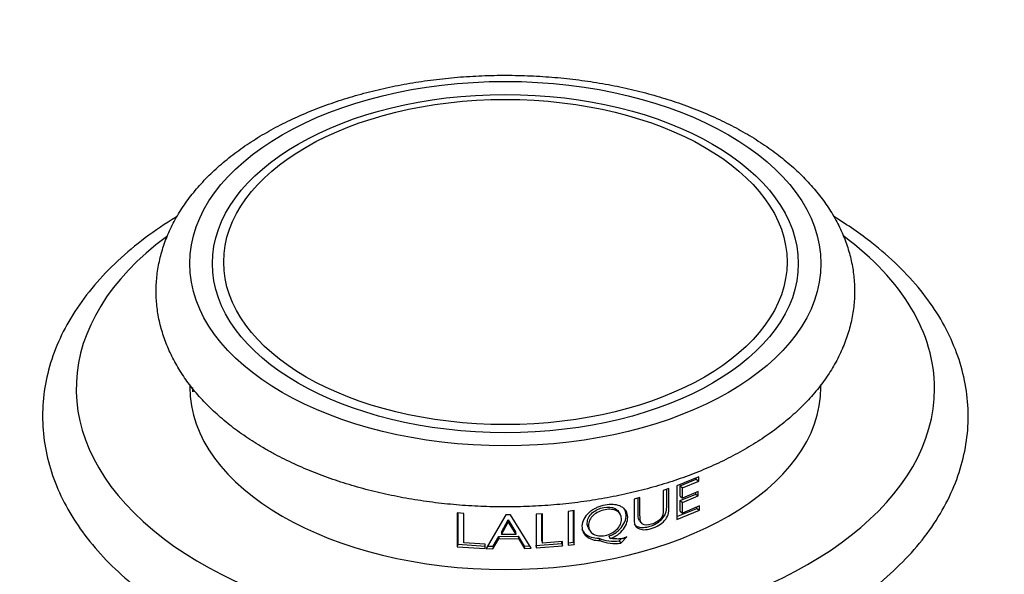
# Model space of a CAD drawing. Units: millimetres. Extents: x 0 to 744, y 0 to 1164.
# Drawn here: x 607 to 666, y 427 to 459 of the extents above; entities that cross this region are included whole.
import ezdxf
from ezdxf import colors
from ezdxf.entities.mleader import LeaderData, LeaderLine
from ezdxf.math import Vec2, Vec3

# ---------------------------------------------------------------- set-up
doc = ezdxf.new("R2010")
doc.units = ezdxf.units.MM
doc.layers.add('DV7_Défaut', color=7, linetype='Continuous')
doc.layers.add('Défaut', color=7, linetype='Continuous')

# ---------------------------------------------------------------- blocks, each defined once
blk = doc.blocks.new('_DOT')
at = {"color": 0}
blk.add_line((0, 0), (-1, 0), dxfattribs=at)
at = {"color": 0, "const_width": 0.333}
blk.add_lwpolyline([(-0.1665, 0, 1), (0.1665, 0, 1)], format="xyb", close=True, dxfattribs=at)
blk = doc.blocks.new('SE6')
at = {"layer": 'DV7_Défaut', "color": 7, "linetype": 'Continuous'}
for p, q in [((617.341, 437.781), (617.341, 437.627)), ((617.52, 437.362), (617.52, 437.617)), ((654.841, 437.627), (654.841, 437.78)), ((617.48, 437.607), (617.52, 437.362)), ((647.585, 432.311), (646.277, 431.775)), ((646.277, 431.775), (646.277, 429.767)), ((646.47, 431.766), (647.432, 432.169)), ((646.47, 431.151), (646.47, 431.766)), ((646.47, 431.766), (646.61, 431.646)), ((646.61, 431.646), (647.585, 432.055)), ((647.432, 432.169), (647.432, 432.248)), ((647.432, 432.169), (647.585, 432.055)), ((647.585, 432.055), (647.585, 432.311)), ((645.811, 431.606), (645.47, 431.49)), ((646.47, 430.894), (647.401, 431.283)), ((646.61, 431.032), (646.61, 431.646)), ((647.554, 431.426), (646.61, 431.032)), ((647.401, 431.283), (647.401, 431.362)), ((647.401, 431.283), (647.554, 431.169)), ((647.554, 431.169), (647.554, 431.426)), ((644.09, 431.073), (643.739, 430.98)), ((646.47, 431.151), (646.61, 431.032)), ((646.47, 430.269), (646.47, 430.894)), ((646.47, 430.894), (646.61, 430.774)), ((646.61, 430.774), (647.554, 431.169)), ((646.61, 430.15), (646.61, 430.774)), ((633.219, 430.166), (633.219, 428.154)), ((633.626, 430.132), (633.219, 430.166)), ((633.257, 430.163), (633.257, 428.297)), ((633.626, 428.383), (633.626, 430.132)), ((636.126, 430.049), (634.94, 428.047)), ((636.403, 430.05), (636.126, 430.049)), ((637.618, 428.062), (636.403, 430.05)), ((638.294, 430.113), (637.913, 430.09)), ((637.913, 430.09), (637.913, 428.078)), ((638.265, 428.507), (638.265, 430.112)), ((638.294, 428.364), (638.294, 430.113)), ((640.185, 430.3), (639.815, 430.254)), ((639.815, 430.254), (639.815, 428.242)), ((640.131, 428.428), (640.131, 430.293)), ((640.185, 428.288), (640.185, 430.3)), ((642.904, 430.11), (642.811, 430.247)), ((646.277, 429.944), (647.463, 430.43)), ((646.277, 429.767), (647.616, 430.316)), ((646.47, 430.269), (646.61, 430.15)), ((647.616, 430.572), (646.61, 430.15)), ((647.463, 430.43), (647.463, 430.508)), ((647.463, 430.43), (647.616, 430.316)), ((647.616, 430.316), (647.616, 430.572)), ((635.851, 428.88), (636.262, 429.607)), ((635.855, 429.024), (636.26, 429.751)), ((636.26, 429.751), (636.696, 429.029)), ((636.26, 429.751), (636.262, 429.607)), ((636.262, 429.607), (636.704, 428.885)), ((644.067, 429.685), (644.173, 429.556)), ((635.855, 429.024), (635.851, 428.88)), ((636.704, 428.885), (635.851, 428.88)), ((636.696, 429.029), (636.704, 428.885)), ((641.01, 429.291), (641.075, 429.155)), ((633.257, 428.297), (633.219, 428.154)), ((633.257, 428.297), (634.914, 428.192)), ((634.899, 428.311), (633.626, 428.383)), ((634.899, 428.048), (634.899, 428.311)), ((635.349, 428.035), (635.695, 428.625)), ((635.359, 428.179), (635.7, 428.769)), ((635.7, 428.769), (635.695, 428.625)), ((635.695, 428.625), (636.862, 428.632)), ((635.7, 428.769), (636.852, 428.776)), ((636.852, 428.776), (637.208, 428.19)), ((636.852, 428.776), (636.862, 428.632)), ((636.862, 428.632), (637.223, 428.046)), ((637.889, 428.221), (639.439, 428.347)), ((638.265, 428.507), (638.294, 428.364)), ((639.484, 428.468), (638.294, 428.364)), ((639.439, 428.347), (639.439, 428.464)), ((639.439, 428.347), (639.484, 428.205)), ((639.484, 428.205), (639.484, 428.468)), ((639.815, 428.39), (640.131, 428.428)), ((639.815, 428.242), (640.185, 428.288)), ((640.131, 428.428), (640.185, 428.288)), ((641.637, 428.662), (641.712, 428.524)), ((642.24, 428.778), (642.323, 428.642)), ((642.854, 428.502), (642.975, 428.627)), ((642.854, 428.502), (642.946, 428.368)), ((642.946, 428.368), (643.303, 428.734)), ((633.219, 428.154), (634.899, 428.048)), ((634.94, 428.047), (635.349, 428.035)), ((635.024, 428.189), (635.359, 428.179)), ((635.359, 428.179), (635.349, 428.035)), ((637.208, 428.19), (637.532, 428.203)), ((637.208, 428.19), (637.223, 428.046)), ((637.223, 428.046), (637.618, 428.062)), ((637.913, 428.078), (639.484, 428.205))]:
    blk.add_line(p, q, dxfattribs=at)
for centre, radius, start, end in [((642.522, 430.683), 2.206, 246.36564, 278.66372), ((642.607, 430.636), 2.294, 247.04409, 278.48904)]:
    blk.add_arc(centre, radius, start, end, dxfattribs=at)
for centre, major_axis in [((636.091, 444.976), (18.75, 0)), ((636.091, 444.976), (17.407, 0)), ((636.091, 445.07), (16.737, 0))]:
    blk.add_ellipse(centre, major_axis=major_axis, ratio=0.57735, dxfattribs=at)
for centre, major_axis, start_param, end_param in [((636.091, 437.546), (25.5, 0), 2.481518, 6.283185), ((636.091, 437.546), (25.5, 0), 0, 0.662355), ((636.091, 437.627), (18.75, 0), 3.141593, 6.283185)]:
    blk.add_ellipse(centre, major_axis=major_axis, ratio=0.57735, start_param=start_param, end_param=end_param, dxfattribs=at)
for points, knots in [([(621.833, 433.956), (622.044, 433.837), (622.56, 433.546), (623.546, 433.058), (624.735, 432.549), (625.989, 432.09), (627.287, 431.688), (628.627, 431.344), (630.002, 431.057), (631.404, 430.83), (632.829, 430.662), (634.268, 430.555), (635.716, 430.509), (637.165, 430.524), (638.609, 430.599), (640.042, 430.736), (641.456, 430.932), (642.845, 431.187), (644.203, 431.502), (645.524, 431.874), (646.801, 432.303), (648.028, 432.788), (649.2, 433.327), (650.31, 433.919), (651.353, 434.562), (652.322, 435.253), (653.211, 435.992), (654.015, 436.773), (654.725, 437.592), (655.339, 438.444), (655.851, 439.324), (656.259, 440.223), (656.561, 441.136), (656.758, 442.057), (656.85, 442.979), (656.839, 443.897), (656.727, 444.809), (656.515, 445.708), (656.205, 446.594), (655.798, 447.462), (655.293, 448.309), (654.693, 449.133), (653.998, 449.929), (653.212, 450.692), (652.339, 451.419), (651.383, 452.104), (650.35, 452.744), (649.247, 453.335), (648.081, 453.875), (646.857, 454.362), (645.582, 454.793), (644.263, 455.168), (642.906, 455.485), (641.517, 455.744), (640.103, 455.943), (638.671, 456.081), (637.227, 456.159), (635.778, 456.177), (634.33, 456.133), (632.89, 456.029), (631.466, 455.864), (630.063, 455.64), (628.687, 455.356), (627.346, 455.014), (626.045, 454.614), (624.791, 454.159), (623.59, 453.648), (622.446, 453.084), (621.367, 452.468), (620.359, 451.801), (619.427, 451.087), (618.578, 450.328), (617.818, 449.528), (617.153, 448.692), (616.587, 447.826), (616.124, 446.936), (615.766, 446.03), (615.514, 445.112), (615.367, 444.191), (615.324, 443.27), (615.383, 442.354), (615.543, 441.448), (615.802, 440.555), (616.158, 439.677), (616.612, 438.819), (617.162, 437.982), (617.807, 437.171), (618.545, 436.39), (619.375, 435.642), (620.282, 434.94), (621.135, 434.369), (621.632, 434.074), (621.833, 433.956)], [0, 0, 0, 0, 0.006117, 0.017586, 0.029043, 0.040487, 0.051915, 0.063326, 0.074722, 0.086104, 0.097475, 0.108839, 0.120198, 0.131556, 0.142915, 0.154279, 0.165651, 0.177035, 0.188433, 0.199848, 0.211285, 0.222744, 0.234227, 0.245732, 0.257256, 0.26879, 0.280313, 0.291802, 0.303226, 0.314551, 0.325743, 0.33678, 0.347655, 0.35838, 0.368985, 0.379514, 0.390018, 0.400534, 0.411112, 0.421795, 0.432613, 0.443578, 0.454687, 0.465923, 0.477257, 0.488661, 0.500105, 0.511568, 0.52303, 0.534481, 0.545918, 0.557338, 0.568741, 0.58013, 0.591507, 0.602874, 0.614235, 0.625593, 0.636951, 0.648313, 0.65968, 0.671057, 0.682447, 0.693853, 0.705278, 0.716725, 0.728196, 0.73969, 0.751205, 0.762735, 0.774266, 0.785776, 0.797238, 0.80862, 0.819885, 0.831006, 0.841965, 0.852766, 0.863429, 0.873993, 0.884504, 0.895007, 0.905546, 0.91617, 0.926914, 0.937801, 0.948836, 0.960009, 0.971295, 0.982666, 0.994092, 1, 1, 1, 1]), ([(616.573, 447.767), (616.56, 447.759), (615.255, 446.965), (612.925, 445.223), (610.362, 442.217), (608.837, 438.925), (608.416, 435.503), (609.097, 432.129), (610.828, 428.946), (613.544, 426.057), (617.154, 423.563), (621.508, 421.561), (626.421, 420.122), (631.697, 419.293), (637.138, 419.095), (642.539, 419.537), (647.699, 420.604), (652.423, 422.267), (656.53, 424.477), (659.839, 427.168), (662.208, 430.239), (663.512, 433.574), (663.726, 436.992), (662.808, 440.353), (660.926, 443.456), (658.291, 445.984), (656.461, 447.25), (655.601, 447.771)], [0, 0, 0, 0, 0.000427, 0.043728, 0.086661, 0.128528, 0.169182, 0.209531, 0.250708, 0.293066, 0.336098, 0.379235, 0.422255, 0.465156, 0.507996, 0.550844, 0.593772, 0.636848, 0.680097, 0.723375, 0.76615, 0.807753, 0.848252, 0.888685, 0.930104, 0.972649, 1, 1, 1, 1]), ([(643.739, 430.98), (643.739, 430.502), (643.74, 430.153), (643.742, 429.822), (643.743, 429.744), (643.746, 429.653), (643.747, 429.646), (643.756, 429.571), (643.77, 429.517), (643.83, 429.372), (643.895, 429.298), (644.165, 429.145), (644.434, 429.136), (645.085, 429.324), (645.366, 429.493), (645.645, 429.813), (645.713, 429.929), (645.776, 430.115), (645.791, 430.179), (645.801, 430.261), (645.803, 430.268), (645.806, 430.327), (645.807, 430.395), (645.81, 430.715), (645.811, 431.083), (645.811, 431.606)], [0, 0, 0, 0, 0.03125, 0.03125, 0.046875, 0.046875, 0.0625, 0.0625, 0.125, 0.125, 0.25, 0.25, 0.5, 0.5, 0.75, 0.75, 0.875, 0.875, 0.9375, 0.9375, 0.953125, 0.953125, 0.96875, 0.96875, 1, 1, 1, 1]), ([(643.752, 429.488), (643.811, 429.413), (643.979, 429.307), (644.313, 429.28), (644.677, 429.356), (645.037, 429.502), (645.36, 429.735), (645.606, 430.055), (645.681, 430.361), (645.676, 430.677), (645.682, 431.063), (645.682, 431.386), (645.681, 431.562)], [0, 0, 0, 0, 0.091218, 0.179803, 0.281661, 0.382634, 0.472216, 0.565438, 0.663189, 0.716085, 0.844726, 1, 1, 1, 1]), ([(645.47, 431.49), (645.47, 431.307), (645.47, 431.123), (645.47, 430.848), (645.47, 430.756), (645.47, 430.618), (645.47, 430.573), (645.47, 430.504), (645.47, 430.481), (645.47, 430.435), (645.47, 430.42), (645.47, 430.328), (645.469, 430.274), (645.465, 430.204), (645.463, 430.182), (645.46, 430.143), (645.459, 430.135), (645.447, 430.058), (645.432, 430.009), (645.388, 429.915), (645.354, 429.865), (645.194, 429.672), (645.014, 429.559), (644.535, 429.418), (644.349, 429.427), (644.193, 429.531), (644.167, 429.559), (644.138, 429.612), (644.129, 429.632), (644.118, 429.664), (644.115, 429.675), (644.109, 429.699), (644.106, 429.716), (644.1, 429.752), (644.096, 429.788), (644.093, 429.855), (644.092, 429.879), (644.091, 429.931), (644.09, 429.967), (644.09, 430.351), (644.09, 430.712), (644.09, 431.073)], [0, 0, 0, 0, 0.125, 0.125, 0.1875, 0.1875, 0.21875, 0.21875, 0.234375, 0.234375, 0.25, 0.25, 0.28125, 0.28125, 0.296875, 0.296875, 0.3125, 0.3125, 0.34375, 0.34375, 0.375, 0.375, 0.5, 0.5, 0.625, 0.625, 0.65625, 0.65625, 0.671875, 0.671875, 0.679688, 0.679688, 0.6875, 0.6875, 0.71875, 0.71875, 0.734375, 0.734375, 0.75, 0.75, 1, 1, 1, 1]), ([(642.323, 428.642), (642.658, 428.763), (642.902, 428.938), (643.206, 429.334), (643.277, 429.467), (643.358, 429.738), (643.368, 429.882), (643.331, 430.144), (643.283, 430.256), (643.168, 430.396), (643.122, 430.438), (643.016, 430.513), (642.947, 430.549), (642.649, 430.674), (642.362, 430.689), (641.842, 430.589), (641.681, 430.541), (641.459, 430.445), (641.388, 430.409), (641.253, 430.329), (641.197, 430.291), (640.991, 430.128), (640.882, 430.012), (640.723, 429.765), (640.674, 429.641), (640.609, 429.201), (640.697, 428.958), (641.111, 428.598), (641.382, 428.511), (641.712, 428.524)], [0, 0, 0, 0, 0.125, 0.125, 0.1875, 0.1875, 0.25, 0.25, 0.3125, 0.3125, 0.34375, 0.34375, 0.375, 0.375, 0.5, 0.5, 0.5625, 0.5625, 0.59375, 0.59375, 0.625, 0.625, 0.6875, 0.6875, 0.75, 0.75, 0.875, 0.875, 1, 1, 1, 1]), ([(644.07, 429.688), (644.034, 429.735), (643.978, 429.874), (643.989, 430.339), (643.987, 430.737), (643.985, 431.045)], [0, 0, 0, 0, 0.139358, 0.334105, 1, 1, 1, 1]), ([(641.01, 429.292), (640.974, 429.369), (640.938, 429.561), (641.004, 429.873), (641.311, 430.267), (641.687, 430.437), (641.934, 430.485)], [0, 0, 0, 0, 0.174846, 0.385165, 0.592132, 1, 1, 1, 1]), ([(642.013, 430.349), (642.15, 430.375), (642.275, 430.383), (642.446, 430.369), (642.499, 430.359), (642.601, 430.331), (642.645, 430.315), (642.892, 430.187), (642.992, 430.022), (642.995, 429.688), (642.971, 429.58), (642.873, 429.371), (642.792, 429.263), (642.516, 428.994), (642.295, 428.878), (641.886, 428.797), (641.76, 428.789), (641.588, 428.808), (641.533, 428.819), (641.428, 428.851), (641.383, 428.869), (641.126, 429.009), (641.023, 429.177), (641.024, 429.521), (641.049, 429.629), (641.149, 429.832), (641.23, 429.934), (641.508, 430.187), (641.739, 430.296), (642.013, 430.349)], [0, 0, 0, 0, 0.0625, 0.0625, 0.09375, 0.09375, 0.125, 0.125, 0.25, 0.25, 0.3125, 0.3125, 0.375, 0.375, 0.5, 0.5, 0.5625, 0.5625, 0.59375, 0.59375, 0.625, 0.625, 0.75, 0.75, 0.8125, 0.8125, 0.875, 0.875, 1, 1, 1, 1]), ([(641.934, 430.485), (642.18, 430.534), (642.538, 430.51), (642.762, 430.321), (642.812, 430.247)], [0, 0, 0, 0, 0.682482, 1, 1, 1, 1]), ([(642.24, 428.778), (642.342, 428.821), (642.542, 428.904), (642.806, 429.099), (643.058, 429.37), (643.255, 429.738), (643.28, 430.137), (643.197, 430.362), (643.136, 430.45)], [0, 0, 0, 0, 0.140589, 0.274252, 0.408895, 0.613246, 0.821223, 1, 1, 1, 1]), ([(640.644, 429.18), (640.689, 429.081), (640.836, 428.889), (641.18, 428.684), (641.484, 428.67), (641.637, 428.662)], [0, 0, 0, 0, 0.295939, 0.644547, 1, 1, 1, 1]), ([(643.303, 428.734), (643.212, 428.686), (643.119, 428.65), (643.024, 428.627), (642.987, 428.622), (642.925, 428.616), (642.903, 428.614), (642.868, 428.612), (642.856, 428.612), (642.832, 428.611), (642.814, 428.611), (642.698, 428.61), (642.537, 428.619), (642.323, 428.642)], [0, 0, 0, 0, 0.25, 0.25, 0.375, 0.375, 0.4375, 0.4375, 0.46875, 0.46875, 0.5, 0.5, 1, 1, 1, 1])]:
    blk.add_open_spline(points, degree=3, knots=knots, dxfattribs=at)

msp = doc.modelspace()

# ---------------------------------------------------------------- block references
at = {"layer": 'Défaut'}
msp.add_blockref('SE6', (0, 0), dxfattribs=at)

# ---------------------------------------------------------------- leaders
at = {"layer": 'Défaut', "color": 7, "linetype": 'Continuous'}
ml = msp.add_multileader_mtext('Standard', dxfattribs=at)
ml.set_content('{\\pxsm0.9;\\fSolid Edge ISO|b1||i0||c0|p34;\\W1.;08/04/2024\\P}', color=256)
ml.set_leader_properties()
ml.set_arrow_properties(name='DOT')
ml.build(insert=Vec2(0, 0))
ml.multileader.update_dxf_attribs({"leader_type": 0, "dogleg_length": 0, "arrow_head_size": 12})
ctx = ml.context
ctx.base_point, ctx.char_height, ctx.arrow_head_size = Vec3(656.602, 1157.093), 12, 12
notes = []
notes.append((ctx, [(0, (0, 0, 0), (0, 0), (1, 0), 1, [])]))
ctx.mtext.insert = Vec3(658.602, 1163.093)
for ctx, leaders in notes:
    for number, flags, end, landing, length, lines in leaders:
        leader = LeaderData()
        leader.index, (leader.has_last_leader_line, leader.has_dogleg_vector, leader.attachment_direction) = number, flags
        leader.last_leader_point, leader.dogleg_vector, leader.dogleg_length = Vec3(end), Vec3(landing), length
        for number, points, colour, breaks in lines:
            line = LeaderLine()
            line.index, line.vertices, line.color, line.breaks = number, Vec3.list(points), colors.encode_raw_color(colour), breaks
            leader.lines.append(line)
        ctx.leaders.append(leader)

doc.saveas('drawing.dxf')
